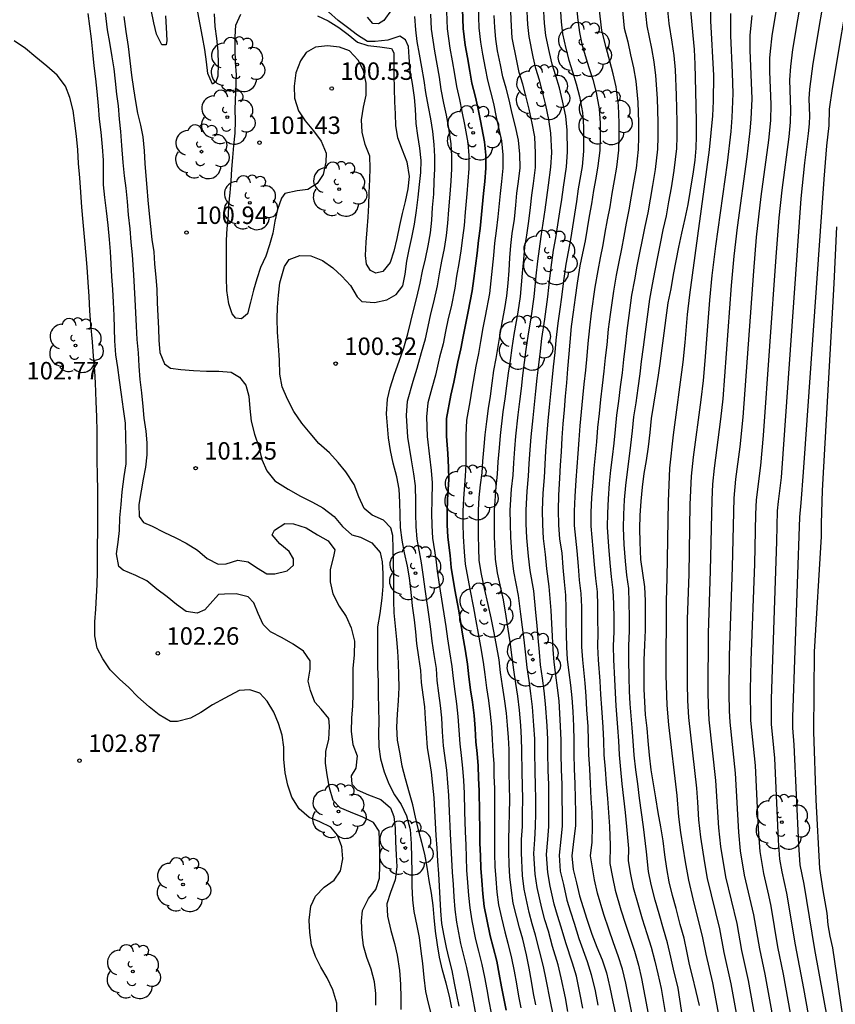
# Model space of a CAD drawing. Units: metres. Extents: x 581694 to 582044, y 4793539 to 4793790.
# Drawn here: x 581973 to 582008, y 4793596 to 4793638 of the extents above; entities that cross this region are included whole.
import ezdxf

# ---------------------------------------------------------------- set-up
doc = ezdxf.new("R2010")
doc.units = ezdxf.units.M
for name, color, linetype in [('020104', 34, 'Continuous'), ('020204', 9, 'Continuous'), ('020308', 9, 'Continuous'), ('100202', 3, 'Continuous')]:
    doc.layers.add(name, color=color, linetype=linetype)
doc.layers.add('020105', color=24, linetype='Continuous', lineweight=30)
doc.styles.add('ARIAL', font='ARIAL.TTF', dxfattribs={"height": 1})

# ---------------------------------------------------------------- blocks, each defined once
blk = doc.blocks.new('COTAPU')
blk.add_circle((0, 0), 0.075)
blk = doc.blocks.new('ARBOL')
blk.add_circle((0, 0), 0.0587)
for centre, radius, start, end in [((-0.564, 0.381), 0.532, 92.28, 254.58), ((-0.28, 0.855), 0.3, 359.2878, 173.6078), ((0.097, 0.97), 0.21, 23.1565, 160.4665), ((0.438, 0.881), 0.24, 301.578, 139.328), ((-0.091, 0.321), 0.12, 119.14, 310.56), ((0.656, 0.288), 0.443, 319.8556, 114.7656), ((0.819, -0.249), 0.383, 235.5275, 62.0275), ((-0.556, -0.339), 0.555, 142.64, 266.54), ((-0.039, -0.384), 0.21, 189.64, 323.88), ((0.299, -0.624), 0.532, 224.67, 0.24), ((-0.301, -0.676), 0.45, 213.78, 295.32)]:
    blk.add_arc(centre, radius, start, end)

msp = doc.modelspace()

# ---------------------------------------------------------------- linework, layer by layer
at = {"layer": '020104', "flags": 128}
for points, elevation in [([(582008.05, 4793591.74), (582007.135, 4793596.844), (582006.776, 4793598.713), (582006.401, 4793600.937), (582006.196, 4793601.845), (582006.108, 4793602.387), (582006.05, 4793603.187), (582005.882, 4793606.727), (582005.85, 4793607.174), (582005.745, 4793608.183), (582005.737, 4793609.264), (582005.974, 4793616.019), (582006.007, 4793617.331), (582006.042, 4793617.739), (582006.166, 4793618.762), (582006.249, 4793619.779), (582007.024, 4793630.73), (582007.169, 4793632.266), (582007.335, 4793633.518), (582007.376, 4793633.935), (582007.389, 4793634.279), (582007.364, 4793635.005), (582007.386, 4793635.426), (582007.537, 4793636.527), (582008.178, 4793640.365)], 89.5), ([(582009.169, 4793640.326), (582008.343, 4793635.451), (582008.216, 4793634.559), (582008.209, 4793633.867), (582008.102, 4793632.987), (582007.984, 4793631.556), (582007.109, 4793618.993), (582007.008, 4793617.68), (582006.939, 4793617.06), (582006.638, 4793608.489), (582006.643, 4793608.021), (582006.709, 4793607.292), (582006.907, 4793603.007), (582006.96, 4793602.144), (582007.125, 4793601.321), (582007.594, 4793598.515), (582008.89, 4793591.415)], 89), ([(582006.037, 4793594.392), (582005.474, 4793597.466), (582005.237, 4793598.553), (582004.987, 4793600.004), (582004.592, 4793601.702), (582004.415, 4793602.754), (582004.336, 4793603.548), (582004.201, 4793606.083), (582003.967, 4793608.266), (582003.938, 4793608.749), (582003.926, 4793609.485), (582003.939, 4793611.133), (582004.069, 4793614.913), (582004.141, 4793617.873), (582004.213, 4793618.688), (582004.398, 4793620.083), (582004.528, 4793621.352), (582004.981, 4793627.615), (582005.104, 4793629.079), (582005.302, 4793630.823), (582005.628, 4793633.237), (582005.711, 4793634.072), (582005.735, 4793634.759), (582005.679, 4793636.172), (582005.678, 4793636.75), (582005.694, 4793637.057), (582005.766, 4793637.713), (582006.109, 4793639.805)], 90.5), ([(582003.105, 4793639.306), (582003.132, 4793638.355), (582003.248, 4793636.006), (582003.245, 4793634.907), (582003.212, 4793634.276), (582003.068, 4793632.816), (582002.224, 4793626.603), (582002.126, 4793625.758), (582002.031, 4793624.559), (582001.946, 4793623.711), (582001.527, 4793620.59), (582001.374, 4793619.161), (582001.307, 4793617.737), (582001.252, 4793614.462), (582001.222, 4793613.463), (582001.216, 4793610.274), (582001.256, 4793608.992), (582001.324, 4793608.152), (582001.681, 4793605.118), (582001.752, 4793604.211), (582001.841, 4793603.542), (582002.041, 4793602.273), (582002.185, 4793601.487), (582002.366, 4793600.692), (582002.786, 4793599.012), (582002.929, 4793598.313), (582003.212, 4793597.091), (582003.66, 4793594.726)], 92), ([(581988.772, 4793596.13), (581988.772, 4793596.63), (581988.712, 4793597.13), (581988.562, 4793597.68), (581988.382, 4793598.18), (581988.242, 4793598.67), (581988.182, 4793599.17), (581988.152, 4793599.73), (581988.192, 4793600.19), (581988.452, 4793600.7), (581988.762, 4793601.09), (581988.922, 4793601.57), (581988.932, 4793602.13), (581988.932, 4793602.67), (581988.922, 4793603.19), (581988.902, 4793603.6), (581988.662, 4793603.96), (581988.202, 4793604.2), (581987.682, 4793604.41), (581987.232, 4793604.6), (581986.932, 4793604.91), (581986.772, 4793605.45), (581986.672, 4793606.01), (581986.602, 4793606.51), (581986.622, 4793607.03), (581986.742, 4793607.53), (581986.772, 4793608.09), (581986.742, 4793608.43), (581986.422, 4793608.82), (581986.142, 4793609.13), (581985.962, 4793609.62), (581985.862, 4793610.03), (581985.952, 4793610.54), (581985.942, 4793610.9), (581985.662, 4793611.32), (581985.222, 4793611.62), (581984.752, 4793611.88), (581984.252, 4793612.14), (581983.932, 4793612.46), (581983.722, 4793612.93), (581983.532, 4793613.39), (581983.282, 4793613.65), (581982.772, 4793613.77), (581982.272, 4793613.76), (581982.012, 4793613.74), (581981.662, 4793613.35), (581981.422, 4793613.08), (581981.102, 4793612.95), (581980.632, 4793613.02), (581980.212, 4793613.31), (581979.812, 4793613.64), (581979.372, 4793613.98), (581978.942, 4793614.33), (581978.462, 4793614.56), (581977.922, 4793614.79), (581977.732, 4793614.95), (581977.642, 4793615.49), (581977.702, 4793615.99), (581977.762, 4793616.49), (581977.782, 4793617.04), (581977.832, 4793617.61), (581977.882, 4793618.15), (581977.972, 4793618.8), (581978.052, 4793619.35), (581978.052, 4793619.92), (581978.043, 4793620.5), (581978.023, 4793621.09), (581977.943, 4793621.69), (581977.853, 4793622.32), (581977.763, 4793622.939), (581977.693, 4793623.479), (581977.613, 4793624.019), (581977.563, 4793624.629), (581977.553, 4793625.149), (581977.543, 4793625.709), (581977.513, 4793626.279), (581977.483, 4793626.829), (581977.443, 4793627.389), (581977.403, 4793627.929), (581977.373, 4793628.459), (581977.343, 4793628.969), (581977.283, 4793629.589), (581977.203, 4793630.199), (581977.133, 4793630.779), (581977.083, 4793631.319), (581977.073, 4793631.829), (581977.073, 4793632.369), (581977.043, 4793632.949), (581976.973, 4793633.569), (581976.903, 4793634.129), (581976.863, 4793634.709), (581976.803, 4793635.319), (581976.753, 4793635.859), (581976.683, 4793636.419), (581976.623, 4793637.009), (581976.563, 4793637.579), (581976.493, 4793638.129), (581976.423, 4793638.669)], 102), ([(581977.153, 4793638.689), (581977.243, 4793637.969), (581977.333, 4793637.429), (581977.443, 4793636.809), (581977.523, 4793636.299), (581977.583, 4793635.759), (581977.643, 4793635.209), (581977.703, 4793634.709), (581977.753, 4793634.139), (581977.803, 4793633.599), (581977.853, 4793633.009), (581977.913, 4793632.269), (581977.973, 4793631.709), (581978.033, 4793631.169), (581978.093, 4793630.609), (581978.143, 4793630.029), (581978.203, 4793629.429), (581978.253, 4793628.859), (581978.303, 4793628.319), (581978.373, 4793627.459), (581978.423, 4793626.399), (581978.453, 4793625.839), (581978.483, 4793625.259), (581978.513, 4793624.679), (581978.563, 4793624.109), (581978.593, 4793623.539), (581978.643, 4793622.969), (581978.703, 4793622.399), (581978.763, 4793621.81), (581978.813, 4793621.31), (581978.892, 4793620.75), (581978.932, 4793620.25), (581978.932, 4793619.74), (581978.882, 4793619.2), (581978.782, 4793618.69), (581978.692, 4793618.19), (581978.592, 4793617.61), (581978.612, 4793617.09), (581978.802, 4793616.84), (581979.172, 4793616.67), (581979.672, 4793616.42), (581980.182, 4793616.18), (581980.632, 4793615.94), (581981.112, 4793615.64), (581981.532, 4793615.29), (581982.002, 4793615.05), (581982.342, 4793615.06), (581982.842, 4793615.22), (581983.292, 4793615.15), (581983.642, 4793614.9), (581984.092, 4793614.63), (581984.432, 4793614.63), (581984.962, 4793614.76), (581985.232, 4793615.01), (581985.232, 4793615.28), (581985.052, 4793615.59), (581984.652, 4793615.92), (581984.322, 4793616.31), (581984.422, 4793616.5), (581984.862, 4793616.79), (581985.232, 4793616.78), (581985.772, 4793616.609), (581986.262, 4793616.299), (581986.722, 4793616.049), (581987.012, 4793615.659), (581986.952, 4793615.37), (581986.802, 4793614.82), (581986.812, 4793614.29), (581986.922, 4793613.77), (581987.192, 4793613.25), (581987.492, 4793612.8), (581987.712, 4793612.31), (581987.852, 4793611.74), (581987.832, 4793611.15), (581987.772, 4793610.57), (581987.772, 4793610.07), (581987.782, 4793609.48), (581987.762, 4793608.96), (581987.722, 4793608.45), (581987.702, 4793607.87), (581987.782, 4793607.31), (581987.962, 4793606.83), (581987.912, 4793606.3), (581987.712, 4793605.96), (581987.732, 4793605.61), (581987.962, 4793605.36), (581988.452, 4793605.15), (581988.982, 4793604.95), (581989.392, 4793604.59), (581989.532, 4793604.22), (581989.592, 4793603.72), (581989.612, 4793603.14), (581989.642, 4793602.58), (581989.662, 4793602.07), (581989.602, 4793601.5), (581989.402, 4793600.96), (581989.242, 4793600.47), (581989.272, 4793599.94), (581989.412, 4793599.33), (581989.562, 4793598.78), (581989.682, 4793598.27), (581989.782, 4793597.62), (581989.822, 4793597.03), (581989.832, 4793596.45), (581989.842, 4793595.95)], 101.5), ([(581979.743, 4793638.569), (581979.763, 4793638.059), (581979.803, 4793637.509), (581979.773, 4793637.329), (581979.583, 4793637.329), (581979.353, 4793637.779), (581979.243, 4793638.269), (581979.123, 4793638.819)], 100.5), ([(581981.823, 4793638.649), (581981.853, 4793638.109), (581981.923, 4793637.599), (581981.983, 4793637.049), (581982.003, 4793636.499), (581981.983, 4793635.979), (581981.903, 4793635.729), (581981.763, 4793635.639), (581981.553, 4793636.099), (581981.493, 4793636.599), (581981.423, 4793637.119), (581981.333, 4793637.669), (581981.233, 4793638.199), (581981.123, 4793638.719)], 100.5), ([(581992.032, 4793596.02), (581991.922, 4793596.51), (581991.782, 4793597.08), (581991.622, 4793597.63), (581991.502, 4793598.19), (581991.412, 4793598.72), (581991.332, 4793599.31), (581991.272, 4793599.89), (581991.222, 4793600.41), (581991.152, 4793600.93), (581991.052, 4793601.48), (581990.972, 4793602.05), (581990.872, 4793602.6), (581990.742, 4793603.1), (581990.612, 4793603.59), (581990.472, 4793604.19), (581990.352, 4793604.72), (581990.212, 4793605.23), (581990.042, 4793605.84), (581989.902, 4793606.38), (581989.812, 4793606.91), (581989.702, 4793607.5), (581989.672, 4793608.06), (581989.692, 4793608.61), (581989.732, 4793609.18), (581989.762, 4793609.75), (581989.752, 4793610.28), (581989.742, 4793610.8), (581989.712, 4793611.32), (581989.672, 4793611.82), (581989.612, 4793612.39), (581989.552, 4793612.96), (581989.542, 4793613.47), (581989.542, 4793613.989), (581989.532, 4793614.529), (581989.522, 4793615.099), (581989.512, 4793615.709), (581989.492, 4793616.269), (581989.412, 4793616.609), (581989.092, 4793616.939), (581988.612, 4793617.149), (581988.272, 4793617.439), (581988.032, 4793617.939), (581987.842, 4793618.459), (581987.482, 4793619.009), (581987.152, 4793619.409), (581986.772, 4793619.819), (581986.322, 4793620.219), (581985.952, 4793620.659), (581985.592, 4793621.099), (581985.242, 4793621.599), (581984.982, 4793622.129), (581984.752, 4793622.659), (581984.642, 4793623.199), (581984.632, 4793623.799), (581984.592, 4793624.419), (581984.552, 4793624.999), (581984.532, 4793625.569), (581984.552, 4793626.069), (581984.582, 4793626.589), (581984.652, 4793627.119), (581984.842, 4793627.809), (581985.042, 4793628.119), (581985.502, 4793628.289), (581985.982, 4793628.269), (581986.472, 4793628.069), (581986.922, 4793627.759), (581987.302, 4793627.399), (581987.672, 4793626.999), (581987.962, 4793626.519), (581988.162, 4793626.319), (581988.712, 4793626.269), (581989.242, 4793626.389), (581989.642, 4793626.619), (581989.922, 4793626.979), (581990.022, 4793627.479), (581990.102, 4793628.049), (581990.192, 4793628.549), (581990.312, 4793629.059), (581990.422, 4793629.629), (581990.512, 4793630.219), (581990.582, 4793630.789), (581990.642, 4793631.329), (581990.692, 4793631.839), (581990.712, 4793632.359), (581990.652, 4793632.889), (581990.572, 4793633.429), (581990.502, 4793633.949), (581990.462, 4793634.569), (581990.422, 4793635.069), (581990.332, 4793635.659), (581990.232, 4793636.219), (581990.193, 4793636.799), (581990.173, 4793637.249), (581990.033, 4793637.539), (581989.793, 4793637.689), (581989.283, 4793637.529), (581988.743, 4793637.459), (581988.413, 4793637.469), (581987.973, 4793637.739), (581987.553, 4793638.059), (581987.153, 4793638.369), (581986.733, 4793638.739)], 100.5), ([(581991.803, 4793638.749), (581991.832, 4793638.009), (581991.942, 4793637.179), (581992.042, 4793636.639), (581992.142, 4793636.059), (581992.232, 4793635.539), (581992.352, 4793634.979), (581992.462, 4793634.469), (581992.572, 4793633.909), (581992.712, 4793633.119), (581992.752, 4793632.569), (581992.762, 4793632.019), (581992.712, 4793631.469), (581992.672, 4793630.929), (581992.602, 4793630.149), (581992.552, 4793629.569), (581992.482, 4793629.039), (581992.412, 4793628.489), (581992.322, 4793627.939), (581992.232, 4793627.399), (581992.152, 4793626.879), (581991.992, 4793626.089), (581991.872, 4793625.589), (581991.762, 4793625.029), (581991.652, 4793624.499), (581991.502, 4793623.929), (581991.322, 4793623.149), (581991.172, 4793622.599), (581990.992, 4793621.959), (581990.942, 4793621.359), (581990.972, 4793620.519), (581991.072, 4793619.659), (581991.142, 4793619.059), (581991.182, 4793618.539), (581991.162, 4793617.779), (581991.152, 4793617.239), (581991.162, 4793616.699), (581991.202, 4793616.159), (581991.342, 4793615.259), (581991.402, 4793614.749), (581991.532, 4793613.899), (581991.682, 4793612.919), (581991.772, 4793612.379), (581991.842, 4793611.85), (581991.932, 4793611.29), (581992.032, 4793610.66), (581992.082, 4793610.14), (581992.152, 4793609.59), (581992.232, 4793609.06), (581992.282, 4793608.51), (581992.332, 4793607.93), (581992.372, 4793607.34), (581992.422, 4793606.84), (581992.482, 4793606.3), (581992.522, 4793605.77), (581992.552, 4793605.23), (581992.572, 4793604.43), (581992.602, 4793603.56), (581992.622, 4793603.01), (581992.642, 4793602.46), (581992.662, 4793601.92), (581992.702, 4793601.39), (581992.742, 4793600.84), (581992.792, 4793600.3), (581992.882, 4793599.75), (581993.042, 4793598.94), (581993.172, 4793598.45), (581993.312, 4793597.88), (581993.422, 4793597.33), (581993.522, 4793596.8), (581993.612, 4793596.3), (581993.712, 4793595.79)], 99), ([(581994.352, 4793595.91), (581994.252, 4793596.41), (581994.162, 4793596.92), (581994.062, 4793597.46), (581993.952, 4793598.01), (581993.802, 4793598.62), (581993.672, 4793599.11), (581993.522, 4793599.81), (581993.412, 4793600.36), (581993.352, 4793600.91), (581993.312, 4793601.47), (581993.272, 4793602), (581993.252, 4793602.54), (581993.232, 4793603.08), (581993.222, 4793603.63), (581993.212, 4793604.41), (581993.202, 4793605.33), (581993.172, 4793605.87), (581993.152, 4793606.39), (581993.112, 4793606.92), (581993.062, 4793607.43), (581993.022, 4793608), (581992.982, 4793608.56), (581992.912, 4793609.13), (581992.832, 4793609.66), (581992.762, 4793610.22), (581992.702, 4793610.76), (581992.602, 4793611.4), (581992.502, 4793611.959), (581992.412, 4793612.499), (581992.322, 4793613.049), (581992.162, 4793613.939), (581992.002, 4793614.899), (581991.952, 4793615.419), (581991.852, 4793616.199), (581991.832, 4793616.739), (581991.822, 4793617.279), (581991.842, 4793617.819), (581991.892, 4793618.679), (581991.882, 4793619.189), (581991.852, 4793619.799), (581991.802, 4793620.539), (581991.802, 4793621.289), (581991.982, 4793622.299), (581992.112, 4793622.849), (581992.282, 4793623.729), (581992.412, 4793624.289), (581992.512, 4793624.809), (581992.622, 4793625.389), (581992.722, 4793625.889), (581992.902, 4793626.769), (581992.972, 4793627.299), (581993.042, 4793627.839), (581993.112, 4793628.389), (581993.172, 4793628.929), (581993.242, 4793629.449), (581993.302, 4793630.049), (581993.392, 4793630.939), (581993.442, 4793631.459), (581993.492, 4793632.029), (581993.482, 4793632.589), (581993.432, 4793633.159), (581993.252, 4793634.059), (581993.142, 4793634.639), (581993.022, 4793635.139), (581992.892, 4793635.679), (581992.802, 4793636.189), (581992.692, 4793636.779), (581992.602, 4793637.309), (581992.512, 4793638.029), (581992.482, 4793638.859)], 98.5), ([(581992.482, 4793638.859), (581992.512, 4793638.029), (581992.602, 4793637.309), (581992.692, 4793636.779), (581992.802, 4793636.189), (581992.892, 4793635.679), (581993.022, 4793635.139), (581993.142, 4793634.639), (581993.252, 4793634.059), (581993.432, 4793633.159), (581993.482, 4793632.589), (581993.492, 4793632.029), (581993.442, 4793631.459), (581993.392, 4793630.939), (581993.302, 4793630.049), (581993.242, 4793629.449), (581993.172, 4793628.929), (581993.112, 4793628.389), (581993.042, 4793627.839), (581992.972, 4793627.299), (581992.902, 4793626.769), (581992.722, 4793625.889), (581992.622, 4793625.389), (581992.512, 4793624.809), (581992.412, 4793624.289), (581992.282, 4793623.729), (581992.112, 4793622.849), (581991.982, 4793622.299), (581991.802, 4793621.289), (581991.802, 4793620.539), (581991.852, 4793619.799), (581991.882, 4793619.189), (581991.892, 4793618.679), (581991.842, 4793617.819), (581991.822, 4793617.279), (581991.832, 4793616.739), (581991.852, 4793616.199), (581991.952, 4793615.419), (581992.002, 4793614.899), (581992.162, 4793613.939), (581992.322, 4793613.049), (581992.412, 4793612.499), (581992.502, 4793611.959), (581992.602, 4793611.4), (581992.702, 4793610.76), (581992.762, 4793610.22), (581992.832, 4793609.66), (581992.912, 4793609.13), (581992.982, 4793608.56), (581993.022, 4793608), (581993.062, 4793607.43), (581993.112, 4793606.92), (581993.152, 4793606.39), (581993.172, 4793605.87), (581993.202, 4793605.33), (581993.212, 4793604.41), (581993.222, 4793603.63), (581993.232, 4793603.08), (581993.252, 4793602.54), (581993.272, 4793602), (581993.312, 4793601.47), (581993.352, 4793600.91), (581993.412, 4793600.36), (581993.522, 4793599.81), (581993.672, 4793599.11), (581993.802, 4793598.62), (581993.952, 4793598.01), (581994.062, 4793597.46), (581994.162, 4793596.92), (581994.252, 4793596.41), (581994.352, 4793595.91)], 98.5), ([(581993.162, 4793638.969), (581993.192, 4793638.049), (581993.252, 4793637.439), (581993.342, 4793636.919), (581993.452, 4793636.319), (581993.552, 4793635.809), (581993.692, 4793635.299), (581993.812, 4793634.799), (581993.932, 4793634.219), (581994.152, 4793633.199), (581994.212, 4793632.609), (581994.222, 4793632.039), (581994.162, 4793631.459), (581994.102, 4793630.949), (581994.002, 4793629.949), (581993.932, 4793629.339), (581993.862, 4793628.819), (581993.812, 4793628.289), (581993.762, 4793627.739), (581993.702, 4793627.199), (581993.642, 4793626.659), (581993.462, 4793625.689), (581993.362, 4793625.189), (581993.262, 4793624.599), (581993.172, 4793624.079), (581993.052, 4793623.539), (581992.892, 4793622.549), (581992.792, 4793622.009), (581992.662, 4793621.219), (581992.632, 4793620.569), (581992.632, 4793619.939), (581992.622, 4793619.329), (581992.602, 4793618.819), (581992.522, 4793617.859), (581992.492, 4793617.319), (581992.502, 4793616.779), (581992.512, 4793616.239), (581992.562, 4793615.569), (581992.602, 4793615.049), (581992.792, 4793613.969), (581992.952, 4793613.179), (581993.062, 4793612.619), (581993.162, 4793612.069), (581993.262, 4793611.519), (581993.372, 4793610.849), (581993.442, 4793610.31), (581993.512, 4793609.74), (581993.602, 4793609.2), (581993.672, 4793608.61), (581993.722, 4793608.07), (581993.762, 4793607.52), (581993.792, 4793607.01), (581993.822, 4793606.48), (581993.832, 4793605.97), (581993.852, 4793605.43), (581993.852, 4793604.39), (581993.852, 4793603.71), (581993.852, 4793603.15), (581993.862, 4793602.62), (581993.872, 4793602.08), (581993.912, 4793601.55), (581993.962, 4793600.98), (581994.032, 4793600.43), (581994.162, 4793599.87), (581994.302, 4793599.28), (581994.432, 4793598.79), (581994.592, 4793598.15), (581994.702, 4793597.59), (581994.802, 4793597.04), (581994.892, 4793596.52), (581994.991, 4793596.02)], 98), ([(581996.371, 4793595.73), (581996.261, 4793596.29), (581996.081, 4793597.23), (581995.962, 4793597.79), (581995.792, 4793598.46), (581995.622, 4793599.13), (581995.472, 4793599.62), (581995.342, 4793600.11), (581995.132, 4793601.11), (581995.062, 4793601.69), (581995.012, 4793602.66), (581995.022, 4793603.23), (581995.052, 4793603.79), (581995.062, 4793604.37), (581995.072, 4793604.96), (581995.062, 4793605.55), (581995.042, 4793606.11), (581995.032, 4793607.05), (581995.022, 4793607.58), (581994.982, 4793608.13), (581994.932, 4793608.79), (581994.852, 4793609.38), (581994.772, 4793609.929), (581994.692, 4793610.509), (581994.622, 4793611.049), (581994.532, 4793611.719), (581994.442, 4793612.259), (581994.352, 4793612.819), (581994.242, 4793613.509), (581993.992, 4793614.669), (581993.902, 4793615.259), (581993.862, 4793616.239), (581993.852, 4793616.799), (581993.852, 4793617.359), (581993.922, 4793618.359), (581993.982, 4793618.909), (581994.022, 4793619.429), (581994.072, 4793620.039), (581994.112, 4793620.569), (581994.232, 4793621.579), (581994.312, 4793622.139), (581994.382, 4793622.689), (581994.452, 4793623.239), (581994.542, 4793623.779), (581994.612, 4793624.319), (581994.702, 4793624.899), (581994.872, 4793625.859), (581994.972, 4793626.529), (581995.062, 4793627.529), (581995.112, 4793628.119), (581995.162, 4793628.639), (581995.242, 4793629.159), (581995.332, 4793629.759), (581995.402, 4793630.349), (581995.462, 4793630.869), (581995.532, 4793631.379), (581995.612, 4793632.059), (581995.622, 4793632.669), (581995.582, 4793633.379), (581995.472, 4793633.969), (581995.342, 4793634.559), (581995.202, 4793635.139), (581995.072, 4793635.629), (581994.922, 4793636.129), (581994.812, 4793636.629), (581994.622, 4793637.619), (581994.582, 4793638.129), (581994.542, 4793639.049)], 97), ([(581997.011, 4793595.86), (581996.901, 4793596.44), (581996.721, 4793597.3), (581996.591, 4793597.86), (581996.352, 4793598.64), (581996.172, 4793599.3), (581996.022, 4793599.79), (581995.882, 4793600.29), (581995.692, 4793601.18), (581995.602, 4793601.75), (581995.552, 4793602.63), (581995.582, 4793603.24), (581995.622, 4793603.8), (581995.632, 4793604.37), (581995.632, 4793604.97), (581995.622, 4793605.57), (581995.602, 4793606.15), (581995.592, 4793607.01), (581995.582, 4793607.55), (581995.542, 4793608.12), (581995.492, 4793608.92), (581995.412, 4793609.499), (581995.342, 4793610.049), (581995.262, 4793610.619), (581995.202, 4793611.159), (581995.132, 4793611.799), (581995.062, 4793612.339), (581994.992, 4793612.899), (581994.892, 4793613.699), (581994.692, 4793614.729), (581994.612, 4793615.329), (581994.562, 4793616.209), (581994.542, 4793616.779), (581994.532, 4793617.359), (581994.592, 4793618.269), (581994.652, 4793618.859), (581994.682, 4793619.389), (581994.732, 4793619.999), (581994.772, 4793620.539), (581994.872, 4793621.449), (581994.942, 4793622.019), (581995.012, 4793622.579), (581995.072, 4793623.139), (581995.152, 4793623.689), (581995.222, 4793624.259), (581995.302, 4793624.819), (581995.442, 4793625.699), (581995.562, 4793626.519), (581995.642, 4793627.419), (581995.712, 4793628.049), (581995.782, 4793628.569), (581995.862, 4793629.099), (581995.952, 4793629.679), (581996.032, 4793630.249), (581996.102, 4793630.779), (581996.172, 4793631.299), (581996.282, 4793632.079), (581996.312, 4793632.699), (581996.282, 4793633.529), (581996.192, 4793634.119), (581996.062, 4793634.739), (581995.922, 4793635.309), (581995.782, 4793635.809), (581995.632, 4793636.309), (581995.512, 4793636.809), (581995.342, 4793637.679), (581995.292, 4793638.189), (581995.252, 4793639.019)], 96.5), ([(581997.651, 4793596), (581997.531, 4793596.59), (581997.371, 4793597.37), (581997.211, 4793597.93), (581996.912, 4793598.81), (581996.722, 4793599.47), (581996.562, 4793599.97), (581996.422, 4793600.46), (581996.252, 4793601.24), (581996.142, 4793601.82), (581996.092, 4793602.59), (581996.142, 4793603.24), (581996.192, 4793603.8), (581996.192, 4793604.38), (581996.192, 4793604.98), (581996.182, 4793605.59), (581996.162, 4793606.19), (581996.142, 4793606.97), (581996.142, 4793607.53), (581996.112, 4793608.11), (581996.052, 4793609.049), (581995.982, 4793609.619), (581995.912, 4793610.159), (581995.832, 4793610.729), (581995.782, 4793611.269), (581995.732, 4793611.879), (581995.682, 4793612.419), (581995.632, 4793612.979), (581995.542, 4793613.899), (581995.392, 4793614.779), (581995.322, 4793615.389), (581995.252, 4793616.179), (581995.222, 4793616.769), (581995.222, 4793617.359), (581995.262, 4793618.179), (581995.312, 4793618.819), (581995.352, 4793619.359), (581995.392, 4793619.949), (581995.432, 4793620.509), (581995.512, 4793621.319), (581995.572, 4793621.899), (581995.632, 4793622.469), (581995.692, 4793623.029), (581995.762, 4793623.599), (581995.832, 4793624.189), (581995.892, 4793624.729), (581996.012, 4793625.549), (581996.142, 4793626.509), (581996.232, 4793627.309), (581996.312, 4793627.979), (581996.392, 4793628.509), (581996.492, 4793629.039), (581996.582, 4793629.599), (581996.662, 4793630.159), (581996.742, 4793630.689), (581996.812, 4793631.219), (581996.952, 4793632.089), (581996.992, 4793632.729), (581996.982, 4793633.669), (581996.912, 4793634.269), (581996.782, 4793634.919), (581996.642, 4793635.479), (581996.492, 4793635.989), (581996.332, 4793636.489), (581996.212, 4793636.989), (581996.062, 4793637.729), (581996.002, 4793638.249), (581995.962, 4793638.989)], 96), ([(581996.672, 4793638.959), (581996.712, 4793638.309), (581996.782, 4793637.789), (581996.912, 4793637.169), (581997.042, 4793636.669), (581997.202, 4793636.169), (581997.362, 4793635.649), (581997.502, 4793635.099), (581997.632, 4793634.419), (581997.682, 4793633.819), (581997.682, 4793632.759), (581997.622, 4793632.109), (581997.452, 4793631.139), (581997.382, 4793630.599), (581997.292, 4793630.059), (581997.202, 4793629.519), (581997.112, 4793628.979), (581997.012, 4793628.439), (581996.912, 4793627.909), (581996.812, 4793627.199), (581996.732, 4793626.499), (581996.662, 4793625.989), (581996.582, 4793625.389), (581996.492, 4793624.649), (581996.442, 4793624.129), (581996.372, 4793623.509), (581996.312, 4793622.929), (581996.262, 4793622.359), (581996.202, 4793621.779), (581996.152, 4793621.189), (581996.092, 4793620.479), (581996.052, 4793619.909), (581996.012, 4793619.319), (581995.982, 4793618.769), (581995.932, 4793618.089), (581995.902, 4793617.359), (581995.912, 4793616.749), (581995.952, 4793616.149), (581996.032, 4793615.459), (581996.092, 4793614.839), (581996.192, 4793614.089), (581996.272, 4793613.059), (581996.302, 4793612.499), (581996.332, 4793611.959), (581996.362, 4793611.379), (581996.402, 4793610.839), (581996.482, 4793610.279), (581996.542, 4793609.739), (581996.612, 4793609.179), (581996.672, 4793608.1), (581996.702, 4793607.5), (581996.702, 4793606.93), (581996.722, 4793606.23), (581996.742, 4793605.61), (581996.752, 4793604.99), (581996.762, 4793604.38), (581996.762, 4793603.81), (581996.702, 4793603.25), (581996.632, 4793602.56), (581996.682, 4793601.88), (581996.812, 4793601.31), (581996.962, 4793600.64), (581997.112, 4793600.14), (581997.272, 4793599.64), (581997.471, 4793598.99), (581997.841, 4793598), (581998.011, 4793597.44), (581998.171, 4793596.74), (581998.291, 4793596.13)], 95.5), ([(582000.521, 4793591.98), (581999.491, 4793597.08), (581999.351, 4793597.68), (581999.171, 4793598.25), (581998.961, 4793598.81), (581998.761, 4793599.39), (581998.551, 4793600.02), (581998.272, 4793600.94), (581998.142, 4793601.5), (581997.972, 4793602.54), (581998.042, 4793603.12), (581998.062, 4793603.81), (581998.042, 4793604.39), (581998.012, 4793605), (581997.972, 4793605.63), (581997.942, 4793606.26), (581997.902, 4793606.88), (581997.892, 4793607.469), (581997.872, 4793608.079), (581997.822, 4793608.799), (581997.792, 4793609.379), (581997.742, 4793609.939), (581997.642, 4793610.949), (581997.612, 4793611.499), (581997.612, 4793612.069), (581997.602, 4793612.629), (581997.602, 4793613.209), (581997.582, 4793613.789), (581997.512, 4793614.359), (581997.462, 4793614.959), (581997.412, 4793615.619), (581997.292, 4793616.699), (581997.292, 4793617.319), (581997.312, 4793617.949), (581997.362, 4793618.649), (581997.402, 4793619.219), (581997.442, 4793619.789), (581997.492, 4793620.379), (581997.532, 4793620.979), (581997.592, 4793621.579), (581997.652, 4793622.179), (581997.712, 4793622.769), (581997.772, 4793623.369), (581997.832, 4793623.979), (581997.882, 4793624.509), (581997.942, 4793625.179), (581998.022, 4793625.809), (581998.182, 4793626.929), (581998.302, 4793627.639), (581998.412, 4793628.189), (581998.522, 4793628.739), (581998.612, 4793629.279), (581998.712, 4793629.819), (581998.822, 4793630.379), (581998.912, 4793630.949), (581999.012, 4793631.499), (581999.112, 4793632.079), (581999.192, 4793632.809), (581999.212, 4793633.359), (581999.212, 4793633.979), (581999.172, 4793634.719), (581999.072, 4793635.519), (581998.952, 4793636.079), (581998.802, 4793636.619), (581998.662, 4793637.149), (581998.462, 4793637.939), (581998.352, 4793638.929)], 94.5), ([(581999.332, 4793638.939), (581999.422, 4793638.039), (581999.572, 4793637.449), (581999.692, 4793636.889), (581999.822, 4793636.339), (581999.922, 4793635.759), (582000.002, 4793634.869), (582000.042, 4793633.989), (582000.042, 4793633.369), (582000.022, 4793632.829), (581999.932, 4793632.029), (581999.822, 4793631.399), (581999.722, 4793630.829), (581999.622, 4793630.249), (581999.512, 4793629.679), (581999.402, 4793629.119), (581999.302, 4793628.569), (581999.192, 4793628.009), (581999.082, 4793627.439), (581998.962, 4793626.759), (581998.822, 4793625.759), (581998.742, 4793625.119), (581998.672, 4793624.459), (581998.612, 4793623.899), (581998.552, 4793623.319), (581998.482, 4793622.709), (581998.412, 4793622.109), (581998.342, 4793621.509), (581998.282, 4793620.909), (581998.232, 4793620.299), (581998.172, 4793619.719), (581998.122, 4793619.149), (581998.072, 4793618.569), (581998.022, 4793617.899), (581997.992, 4793617.269), (581997.992, 4793616.669), (581998.082, 4793615.709), (581998.132, 4793615.029), (581998.192, 4793614.429), (581998.262, 4793613.859), (581998.282, 4793613.269), (581998.282, 4793612.679), (581998.292, 4793612.099), (581998.282, 4793611.519), (581998.302, 4793610.939), (581998.372, 4793610.029), (581998.412, 4793609.449), (581998.442, 4793608.879), (581998.502, 4793608.059), (581998.532, 4793607.469), (581998.552, 4793606.87), (581998.602, 4793606.25), (581998.652, 4793605.63), (581998.702, 4793605), (581998.752, 4793604.39), (581998.792, 4793603.8), (581998.822, 4793602.98), (581998.802, 4793602.2), (581998.922, 4793601.62), (581999.041, 4793601.06), (581999.281, 4793600.22), (581999.481, 4793599.61), (581999.681, 4793599), (581999.871, 4793598.44), (582000.041, 4793597.85), (582000.171, 4793597.28), (582001.171, 4793591.97)], 94), ([(582000.302, 4793638.939), (582000.392, 4793638.139), (582000.592, 4793637.169), (582000.692, 4793636.599), (582000.772, 4793636.009), (582000.832, 4793635.019), (582000.862, 4793634.009), (582000.872, 4793633.379), (582000.852, 4793632.849), (582000.752, 4793631.979), (582000.642, 4793631.289), (582000.532, 4793630.709), (582000.432, 4793630.119), (582000.302, 4793629.529), (582000.192, 4793628.959), (582000.082, 4793628.399), (581999.972, 4793627.829), (581999.862, 4793627.239), (581999.742, 4793626.589), (581999.622, 4793625.709), (581999.542, 4793625.069), (581999.462, 4793624.409), (581999.392, 4793623.819), (581999.332, 4793623.259), (581999.252, 4793622.649), (581999.172, 4793622.039), (581999.092, 4793621.439), (581999.032, 4793620.829), (581998.972, 4793620.229), (581998.912, 4793619.639), (581998.842, 4793619.079), (581998.782, 4793618.499), (581998.732, 4793617.849), (581998.702, 4793617.229), (581998.692, 4793616.639), (581998.752, 4793615.799), (581998.802, 4793615.099), (581998.862, 4793614.509), (581998.942, 4793613.929), (581998.962, 4793613.339), (581998.972, 4793612.729), (581998.972, 4793612.139), (581998.952, 4793611.539), (581998.962, 4793610.939), (581999.012, 4793610.109), (581999.032, 4793609.529), (581999.062, 4793608.969), (581999.132, 4793608.039), (581999.172, 4793607.469), (581999.202, 4793606.869), (581999.262, 4793606.24), (581999.322, 4793605.63), (581999.392, 4793605.01), (581999.462, 4793604.39), (581999.522, 4793603.79), (581999.602, 4793602.85), (581999.592, 4793602.32), (581999.691, 4793601.74), (581999.811, 4793601.18), (582000.021, 4793600.43), (582000.201, 4793599.83), (582000.391, 4793599.2), (582000.581, 4793598.62), (582000.731, 4793598.02), (582000.861, 4793597.48), (582001.011, 4793596.85), (582001.831, 4793591.96)], 93.5), ([(582002.481, 4793591.95), (582001.741, 4793596.86), (582001.541, 4793597.68), (582001.421, 4793598.19), (582001.281, 4793598.81), (582001.111, 4793599.39), (582000.921, 4793600.05), (582000.751, 4793600.63), (582000.581, 4793601.3), (582000.471, 4793601.86), (582000.381, 4793602.71), (582000.252, 4793603.78), (582000.172, 4793604.39), (582000.082, 4793605.01), (582000.002, 4793605.63), (581999.922, 4793606.229), (581999.852, 4793606.859), (581999.812, 4793607.469), (581999.762, 4793608.019), (581999.682, 4793609.049), (581999.652, 4793609.599), (581999.642, 4793610.199), (581999.622, 4793610.929), (581999.622, 4793611.559), (581999.652, 4793612.169), (581999.652, 4793612.779), (581999.642, 4793613.399), (581999.622, 4793613.999), (581999.542, 4793614.579), (581999.472, 4793615.169), (581999.422, 4793615.889), (581999.392, 4793616.609), (581999.402, 4793617.179), (581999.442, 4793617.799), (581999.492, 4793618.419), (581999.562, 4793619.009), (581999.642, 4793619.569), (581999.712, 4793620.149), (581999.782, 4793620.759), (581999.842, 4793621.369), (581999.932, 4793621.969), (582000.022, 4793622.589), (582000.112, 4793623.209), (582000.172, 4793623.739), (582000.252, 4793624.359), (582000.342, 4793625.009), (582000.422, 4793625.659), (582000.522, 4793626.419), (582000.642, 4793627.039), (582000.752, 4793627.649), (582000.862, 4793628.229), (582000.982, 4793628.799), (582001.102, 4793629.389), (582001.232, 4793629.989), (582001.342, 4793630.589), (582001.452, 4793631.189), (582001.572, 4793631.929), (582001.682, 4793632.869), (582001.702, 4793633.389), (582001.692, 4793634.019), (582001.662, 4793635.169), (582001.622, 4793636.249), (582001.562, 4793636.859), (582001.482, 4793637.439), (582001.352, 4793638.239), (582001.282, 4793638.949)], 93), ([(582003.978, 4793638.663), (582003.979, 4793637.722), (582004.059, 4793636.117), (582004.082, 4793635.239), (582004.045, 4793634.208), (582003.993, 4793633.608), (582003.835, 4793632.267), (582003.341, 4793628.69), (582003.184, 4793627.428), (582003.077, 4793626.377), (582002.883, 4793623.767), (582002.807, 4793622.925), (582002.711, 4793622.095), (582002.383, 4793619.638), (582002.303, 4793618.822), (582002.245, 4793617.601), (582002.191, 4793614.612), (582002.129, 4793612.681), (582002.12, 4793609.929), (582002.136, 4793609.195), (582002.179, 4793608.469), (582002.52, 4793605.44), (582002.569, 4793604.836), (582002.608, 4793604.075), (582002.692, 4793603.335), (582002.864, 4793602.232), (582002.987, 4793601.559), (582003.509, 4793599.397), (582003.698, 4793598.393), (582004.003, 4793597.041), (582004.548, 4793594.06)], 91.5), ([(581977.953, 4793638.539), (581978.043, 4793637.899), (581978.133, 4793637.249), (581978.213, 4793636.629), (581978.283, 4793636.019), (581978.373, 4793635.429), (581978.453, 4793634.889), (581978.543, 4793634.389), (581978.663, 4793633.879), (581978.763, 4793633.379), (581978.823, 4793632.779), (581978.853, 4793632.229), (581978.893, 4793631.709), (581978.933, 4793631.209), (581978.983, 4793630.659), (581979.043, 4793630.079), (581979.093, 4793629.529), (581979.153, 4793628.979), (581979.233, 4793628.439), (581979.273, 4793627.929), (581979.323, 4793627.349), (581979.363, 4793626.839), (581979.383, 4793626.249), (581979.413, 4793625.699), (581979.433, 4793625.159), (581979.453, 4793624.649), (581979.503, 4793624.129), (581979.703, 4793623.639), (581979.953, 4793623.459), (581980.392, 4793623.389), (581980.942, 4793623.349), (581981.502, 4793623.319), (581982.022, 4793623.319), (581982.562, 4793623.279), (581982.922, 4793623.069), (581983.182, 4793622.729), (581983.312, 4793622.259), (581983.352, 4793621.719), (581983.422, 4793621.179), (581983.562, 4793620.629), (581983.742, 4793620.079), (581983.872, 4793619.539), (581984.082, 4793619.049), (581984.432, 4793618.619), (581985.002, 4793618.269), (581985.532, 4793617.969), (581986.042, 4793617.699), (581986.492, 4793617.459), (581986.972, 4793617.089), (581987.342, 4793616.659), (581987.732, 4793616.309), (581988.102, 4793616.199), (581988.592, 4793615.959), (581988.952, 4793615.549), (581989.042, 4793615.139), (581989.062, 4793614.639), (581989.062, 4793614.109), (581989.022, 4793613.59), (581988.932, 4793612.93), (581988.842, 4793612.36), (581988.832, 4793611.82), (581988.832, 4793611.23), (581988.842, 4793610.63), (581988.862, 4793610.02), (581988.872, 4793609.47), (581988.882, 4793608.87), (581988.892, 4793608.3), (581988.882, 4793607.79), (581988.892, 4793607.21), (581988.962, 4793606.7), (581989.122, 4793606.14), (581989.322, 4793605.62), (581989.562, 4793605.15), (581989.852, 4793604.73), (581990.082, 4793604.25), (581990.242, 4793603.67), (581990.282, 4793603.06), (581990.302, 4793602.45), (581990.312, 4793601.84), (581990.312, 4793601.23), (581990.332, 4793600.65), (581990.402, 4793600.15), (581990.532, 4793599.53), (581990.632, 4793599.03), (581990.702, 4793598.44), (581990.762, 4793597.91), (581990.822, 4793597.31), (581990.902, 4793596.71), (581991.012, 4793596.21), (581991.142, 4793595.71)], 101), ([(581986.263, 4793638.559), (581986.723, 4793638.349), (581987.173, 4793638.069), (581987.573, 4793637.769), (581987.973, 4793637.439), (581988.423, 4793637.289), (581988.943, 4793637.239), (581989.443, 4793637.159), (581989.533, 4793636.979), (581989.533, 4793636.589), (581989.543, 4793636.019), (581989.552, 4793635.449), (581989.562, 4793634.879), (581989.602, 4793634.369), (581989.612, 4793633.849), (581989.702, 4793633.349), (581989.892, 4793632.819), (581990.102, 4793632.299), (581990.202, 4793631.679), (581990.132, 4793631.149), (581990.022, 4793630.609), (581989.902, 4793630.089), (581989.782, 4793629.579), (581989.662, 4793629.019), (581989.542, 4793628.469), (581989.382, 4793627.979), (581989.072, 4793627.599), (581988.772, 4793627.529), (581988.542, 4793627.649), (581988.362, 4793627.919), (581988.322, 4793628.279), (581988.352, 4793628.859), (581988.392, 4793629.389), (581988.442, 4793629.929), (581988.472, 4793630.449), (581988.482, 4793630.979), (581988.512, 4793631.539), (581988.522, 4793632.039), (581988.502, 4793632.549), (581988.312, 4793633.049), (581988.172, 4793633.579), (581988.153, 4793634.099), (581988.233, 4793634.649), (581988.353, 4793635.159), (581988.353, 4793635.679), (581988.243, 4793636.219), (581988.003, 4793636.659), (581987.633, 4793637.059), (581987.213, 4793637.229), (581986.693, 4793637.279), (581986.173, 4793637.219), (581985.783, 4793636.989), (581985.533, 4793636.639), (581985.333, 4793636.119), (581985.263, 4793635.549), (581985.273, 4793635.029), (581985.443, 4793634.489), (581985.733, 4793634.059), (581986.093, 4793633.639), (581986.423, 4793633.189), (581986.633, 4793632.679), (581986.613, 4793632.289), (581986.503, 4793631.759), (581986.253, 4793631.379), (581985.853, 4793631.119), (581985.383, 4793631.059), (581984.863, 4793630.949), (581984.713, 4793630.739), (581984.553, 4793630.259), (581984.433, 4793629.759), (581984.343, 4793629.249), (581984.203, 4793628.749), (581984.043, 4793628.259), (581983.822, 4793627.769), (581983.662, 4793627.289), (581983.522, 4793626.799), (581983.392, 4793626.279), (581983.252, 4793625.779), (581983.002, 4793625.569), (581982.762, 4793625.599), (581982.602, 4793625.789), (581982.453, 4793626.219), (581982.373, 4793626.789), (581982.363, 4793627.329), (581982.363, 4793627.889), (581982.353, 4793628.439), (581982.363, 4793628.949), (581982.393, 4793629.449), (581982.443, 4793629.999), (581982.463, 4793630.449), (581982.513, 4793630.969), (581982.553, 4793631.489), (581982.583, 4793631.989), (581982.623, 4793632.489), (581982.673, 4793633.009), (581982.733, 4793633.529), (581982.743, 4793634.059), (581982.733, 4793634.559), (581982.783, 4793636.039), (581982.743, 4793636.579), (581982.733, 4793637.139), (581982.723, 4793637.659), (581982.763, 4793638.159), (581982.973, 4793638.639)], 101), ([(581993.072, 4793595.68), (581992.882, 4793596.68), (581992.782, 4793597.2), (581992.672, 4793597.74), (581992.412, 4793598.77), (581992.242, 4793599.69), (581992.172, 4793600.23), (581992.132, 4793600.77), (581992.102, 4793601.31), (581992.062, 4793601.84), (581992.032, 4793602.38), (581992.002, 4793602.94), (581991.972, 4793603.48), (581991.932, 4793604.45), (581991.902, 4793605.13), (581991.862, 4793605.67), (581991.812, 4793606.21), (581991.672, 4793607.25), (581991.632, 4793607.86), (581991.592, 4793608.46), (581991.542, 4793608.99), (581991.472, 4793609.51), (581991.402, 4793610.05), (581991.362, 4793610.57), (581991.272, 4793611.17), (581991.182, 4793611.74), (581991.122, 4793612.26), (581991.052, 4793612.789), (581990.902, 4793613.869), (581990.802, 4793614.599), (581990.732, 4793615.109), (581990.542, 4793616.119), (581990.492, 4793616.659), (581990.482, 4793617.199), (581990.482, 4793617.739), (581990.472, 4793618.399), (581990.402, 4793618.919), (581990.292, 4793619.519), (581990.142, 4793620.489), (581990.082, 4793621.429), (581990.122, 4793622.039), (581990.362, 4793622.889), (581990.542, 4793623.449), (581990.732, 4793624.119), (581990.892, 4793624.709), (581991.012, 4793625.239), (581991.132, 4793625.789), (581991.252, 4793626.289), (581991.412, 4793626.989), (581991.502, 4793627.499), (581991.602, 4793628.039), (581991.712, 4793628.589), (581991.792, 4793629.149), (581991.862, 4793629.679), (581991.902, 4793630.249), (581991.962, 4793630.919), (581991.992, 4793631.469), (581992.032, 4793632.009), (581992.022, 4793632.549), (581991.992, 4793633.079), (581991.892, 4793633.749), (581991.792, 4793634.309), (581991.682, 4793634.819), (581991.572, 4793635.409), (581991.492, 4793635.929), (581991.392, 4793636.499), (581991.292, 4793637.049), (581991.153, 4793637.989), (581991.123, 4793638.639)], 99.5), ([(582005.192, 4793594.793), (582004.752, 4793597.185), (582004.468, 4793598.473), (582004.264, 4793599.629), (582003.789, 4793601.63), (582003.569, 4793602.938), (582003.479, 4793603.729), (582003.361, 4793605.762), (582003.073, 4793608.368), (582003.037, 4793608.972), (582003.023, 4793609.584), (582003.039, 4793612.09), (582003.13, 4793614.763), (582003.193, 4793617.805), (582003.231, 4793618.483), (582003.298, 4793619.163), (582003.574, 4793621.262), (582003.667, 4793622.139), (582004.029, 4793626.996), (582004.144, 4793628.254), (582004.288, 4793629.49), (582004.703, 4793632.522), (582004.835, 4793633.64), (582004.878, 4793634.14), (582004.909, 4793634.999), (582004.827, 4793637.089), (582004.831, 4793637.724), (582004.851, 4793638.021), (582004.918, 4793638.581)], 91), ([(582008.532, 4793629.509), (582008.422, 4793627.089), (582007.922, 4793618.199), (582007.872, 4793616.789), (582007.872, 4793616.229), (582007.581, 4793611.289), (582007.541, 4793607.859), (582007.641, 4793604.939), (582007.801, 4793601.989), (582007.941, 4793601.049), (582008.121, 4793600.069), (582008.161, 4793599.58), (582008.251, 4793599.09), (582008.361, 4793598.59), (582009.151, 4793593.21)], 88.5)]:
    msp.add_lwpolyline(points, dxfattribs=dict(at, elevation=elevation))
at = {"layer": '020105', "flags": 128}
for points, elevation in [([(582007.081, 4793639.687), (582006.652, 4793637.12), (582006.556, 4793636.389), (582006.522, 4793635.824), (582006.562, 4793634.519), (582006.544, 4793634.003), (582006.482, 4793633.378), (582006.181, 4793631.091), (582006.064, 4793629.905), (582005.932, 4793628.234), (582005.388, 4793620.566), (582005.268, 4793619.282), (582005.087, 4793617.805), (582005.058, 4793617.195), (582005.008, 4793615.064), (582004.859, 4793610.907), (582004.831, 4793609.654), (582004.847, 4793608.345), (582005.041, 4793606.405), (582005.176, 4793603.672), (582005.244, 4793602.715), (582005.394, 4793601.773), (582005.617, 4793600.845), (582005.711, 4793600.379), (582006.006, 4793598.633), (582006.249, 4793597.464), (582007.178, 4793592.286)], 90), ([(581989.443, 4793638.829), (581989.103, 4793638.369), (581988.883, 4793638.219), (581988.643, 4793638.239), (581988.403, 4793638.509)], 100), ([(581997.382, 4793638.929), (581997.432, 4793638.379), (581997.502, 4793637.849), (581997.612, 4793637.349), (581997.752, 4793636.859), (581997.912, 4793636.349), (581998.082, 4793635.829), (581998.222, 4793635.279), (581998.352, 4793634.579), (581998.392, 4793633.969), (581998.392, 4793633.349), (581998.372, 4793632.789), (581998.292, 4793632.129), (581998.202, 4793631.609), (581998.102, 4793631.069), (581998.022, 4793630.509), (581997.922, 4793629.969), (581997.832, 4793629.439), (581997.742, 4793628.919), (581997.632, 4793628.379), (581997.522, 4793627.839), (581997.402, 4793627.099), (581997.322, 4793626.489), (581997.232, 4793625.859), (581997.152, 4793625.239), (581997.092, 4793624.569), (581997.052, 4793624.069), (581996.992, 4793623.429), (581996.942, 4793622.829), (581996.892, 4793622.249), (581996.842, 4793621.659), (581996.792, 4793621.059), (581996.752, 4793620.459), (581996.712, 4793619.869), (581996.682, 4793619.289), (581996.652, 4793618.729), (581996.602, 4793617.999), (581996.592, 4793617.369), (581996.602, 4793616.739), (581996.652, 4793616.119), (581996.742, 4793615.529), (581996.792, 4793614.899), (581996.842, 4793614.289), (581996.902, 4793613.719), (581996.922, 4793613.149), (581996.922, 4793612.589), (581996.932, 4793612.039), (581996.942, 4793611.489), (581996.982, 4793610.959), (581997.052, 4793610.399), (581997.112, 4793609.859), (581997.172, 4793609.309), (581997.212, 4793608.719), (581997.242, 4793608.099), (581997.262, 4793607.48), (581997.262, 4793606.89), (581997.282, 4793606.27), (581997.302, 4793605.63), (581997.322, 4793605), (581997.332, 4793604.39), (581997.332, 4793603.82), (581997.262, 4793603.26), (581997.172, 4793602.53), (581997.232, 4793601.95), (581997.372, 4793601.38), (581997.502, 4793600.82), (581997.662, 4793600.32), (581997.821, 4793599.82), (581998.041, 4793599.17), (581998.251, 4793598.62), (581998.471, 4793598.07), (581998.661, 4793597.51), (581998.811, 4793596.89), (581998.931, 4793596.27), (581999.071, 4793595.69)], 95), ([(582002.661, 4793596.12), (582002.511, 4793596.72), (582002.351, 4793597.38), (582002.231, 4793597.88), (582002.121, 4793598.37), (582001.991, 4793599), (582001.831, 4793599.59), (582001.651, 4793600.27), (582001.491, 4793600.84), (582001.351, 4793601.42), (582001.251, 4793601.99), (582001.171, 4793602.58), (582001.091, 4793603.18), (582000.991, 4793603.78), (582000.882, 4793604.4), (582000.782, 4793605.02), (582000.682, 4793605.629), (582000.582, 4793606.229), (582000.502, 4793606.859), (582000.452, 4793607.469), (582000.402, 4793608.009), (582000.342, 4793608.579), (582000.302, 4793609.139), (582000.282, 4793609.679), (582000.282, 4793610.289), (582000.282, 4793610.929), (582000.302, 4793611.579), (582000.332, 4793612.209), (582000.342, 4793612.829), (582000.332, 4793613.469), (582000.302, 4793614.079), (582000.222, 4793614.659), (582000.142, 4793615.239), (582000.102, 4793615.989), (582000.092, 4793616.579), (582000.112, 4793617.139), (582000.152, 4793617.749), (582000.202, 4793618.349), (582000.282, 4793618.939), (582000.382, 4793619.499), (582000.462, 4793620.079), (582000.532, 4793620.689), (582000.592, 4793621.299), (582000.692, 4793621.909), (582000.792, 4793622.529), (582000.892, 4793623.159), (582000.962, 4793623.659), (582001.052, 4793624.309), (582001.142, 4793624.959), (582001.222, 4793625.609), (582001.312, 4793626.249), (582001.432, 4793626.849), (582001.542, 4793627.469), (582001.652, 4793628.059), (582001.772, 4793628.649), (582001.902, 4793629.249), (582002.042, 4793629.869), (582002.162, 4793630.479), (582002.272, 4793631.089), (582002.402, 4793631.879), (582002.472, 4793632.379), (582002.512, 4793632.889), (582002.532, 4793633.399), (582002.522, 4793634.039), (582002.512, 4793634.699), (582002.492, 4793635.319), (582002.482, 4793635.909), (582002.472, 4793636.499), (582002.442, 4793637.119), (582002.382, 4793637.719), (582002.322, 4793638.339), (582002.262, 4793638.959)], 92.5), ([(581992.342, 4793596.08), (581992.242, 4793596.57), (581992.142, 4793597.08), (581992.042, 4793597.61), (581991.912, 4793598.12), (581991.792, 4793598.61), (581991.692, 4793599.11), (581991.602, 4793599.63), (581991.552, 4793600.17), (581991.522, 4793600.71), (581991.502, 4793601.23), (581991.462, 4793601.76), (581991.422, 4793602.31), (581991.392, 4793602.87), (581991.352, 4793603.41), (581991.322, 4793603.95), (581991.292, 4793604.48), (581991.262, 4793605.03), (581991.212, 4793605.57), (581991.152, 4793606.12), (581991.062, 4793606.67), (581990.982, 4793607.17), (581990.942, 4793607.8), (581990.902, 4793608.41), (581990.862, 4793608.92), (581990.792, 4793609.44), (581990.732, 4793609.97), (581990.692, 4793610.48), (581990.612, 4793611.06), (581990.532, 4793611.64), (581990.482, 4793612.14), (581990.422, 4793612.66), (581990.342, 4793613.259), (581990.282, 4793613.839), (581990.212, 4793614.459), (581990.122, 4793614.959), (581990.002, 4793615.529), (581989.892, 4793616.079), (581989.822, 4793616.619), (581989.812, 4793617.159), (581989.802, 4793617.709), (581989.762, 4793618.259), (581989.662, 4793618.789), (581989.512, 4793619.379), (581989.392, 4793619.919), (581989.312, 4793620.469), (581989.272, 4793620.979), (581989.222, 4793621.499), (581989.262, 4793622.119), (581989.382, 4793622.609), (581989.562, 4793623.189), (581989.762, 4793623.749), (581989.962, 4793624.319), (581990.132, 4793624.919), (581990.262, 4793625.459), (581990.392, 4793625.989), (581990.522, 4793626.489), (581990.672, 4793627.099), (581990.772, 4793627.609), (581990.892, 4793628.139), (581991.012, 4793628.699), (581991.112, 4793629.259), (581991.172, 4793629.799), (581991.202, 4793630.349), (581991.252, 4793630.919), (581991.272, 4793631.479), (581991.302, 4793632.009), (581991.302, 4793632.529), (581991.272, 4793633.049), (581991.212, 4793633.599), (581991.122, 4793634.149), (581991.022, 4793634.669), (581990.912, 4793635.279), (581990.842, 4793635.799), (581990.742, 4793636.359), (581990.642, 4793636.919), (581990.543, 4793637.469), (581990.483, 4793637.969), (581990.443, 4793638.539)], 100), ([(581995.631, 4793596.14), (581995.531, 4793596.63), (581995.442, 4793597.16), (581995.342, 4793597.72), (581995.232, 4793598.29), (581995.072, 4793598.96), (581994.932, 4793599.45), (581994.802, 4793599.94), (581994.652, 4793600.5), (581994.582, 4793601.05), (581994.522, 4793601.63), (581994.482, 4793602.16), (581994.472, 4793602.7), (581994.472, 4793603.23), (581994.482, 4793603.79), (581994.502, 4793604.37), (581994.512, 4793604.95), (581994.502, 4793605.53), (581994.492, 4793606.07), (581994.492, 4793606.58), (581994.482, 4793607.1), (581994.462, 4793607.61), (581994.422, 4793608.14), (581994.372, 4793608.66), (581994.292, 4793609.27), (581994.202, 4793609.82), (581994.122, 4793610.399), (581994.052, 4793610.949), (581993.932, 4793611.639), (581993.822, 4793612.179), (581993.712, 4793612.739), (581993.592, 4793613.319), (581993.422, 4793614.009), (581993.302, 4793614.619), (581993.202, 4793615.199), (581993.182, 4793615.729), (581993.172, 4793616.279), (581993.172, 4793616.819), (581993.172, 4793617.359), (581993.202, 4793617.899), (581993.262, 4793618.449), (581993.322, 4793618.959), (581993.362, 4793619.469), (581993.412, 4793620.089), (581993.462, 4793620.599), (581993.522, 4793621.159), (581993.602, 4793621.719), (581993.682, 4793622.259), (581993.762, 4793622.809), (581993.832, 4793623.349), (581993.932, 4793623.869), (581994.012, 4793624.389), (581994.112, 4793624.989), (581994.202, 4793625.489), (581994.302, 4793626.019), (581994.392, 4793626.549), (581994.442, 4793627.099), (581994.482, 4793627.639), (581994.512, 4793628.189), (581994.552, 4793628.709), (581994.622, 4793629.229), (581994.712, 4793629.849), (581994.772, 4793630.449), (581994.822, 4793630.959), (581994.892, 4793631.459), (581994.952, 4793632.049), (581994.942, 4793632.639), (581994.882, 4793633.239), (581994.752, 4793633.819), (581994.622, 4793634.379), (581994.492, 4793634.969), (581994.362, 4793635.459), (581994.222, 4793635.949), (581994.112, 4793636.459), (581993.992, 4793637.069), (581993.912, 4793637.569), (581993.872, 4793638.069), (581993.842, 4793638.579)], 97.5), ([(581987.092, 4793595.62), (581987.092, 4793596.22), (581986.922, 4793596.79), (581986.672, 4793597.3), (581986.412, 4793597.76), (581986.172, 4793598.21), (581986.012, 4793598.71), (581985.932, 4793599.25), (581985.902, 4793599.78), (581985.982, 4793600.37), (581986.172, 4793600.81), (581986.552, 4793601.19), (581986.972, 4793601.49), (581987.252, 4793601.89), (581987.352, 4793602.4), (581987.302, 4793602.92), (581987.122, 4793603.42), (581986.832, 4793603.76), (581986.362, 4793604), (581985.902, 4793604.18), (581985.472, 4793604.55), (581985.162, 4793605.05), (581984.992, 4793605.56), (581984.882, 4793606.09), (581984.822, 4793606.68), (581984.812, 4793607.2), (581984.752, 4793607.71), (581984.592, 4793608.21), (581984.382, 4793608.7), (581984.102, 4793609.17), (581983.782, 4793609.51), (581983.362, 4793609.65), (581982.902, 4793609.62), (581982.292, 4793609.3), (581981.762, 4793609.01), (581981.262, 4793608.69), (581980.812, 4793608.44), (581980.262, 4793608.3), (581979.952, 4793608.3), (581979.472, 4793608.58), (581979.042, 4793608.92), (581978.552, 4793609.35), (581978.172, 4793609.76), (581977.772, 4793610.12), (581977.362, 4793610.52), (581977.052, 4793610.99), (581976.812, 4793611.44), (581976.712, 4793611.97), (581976.712, 4793612.57), (581976.752, 4793613.11), (581976.782, 4793613.66), (581976.802, 4793614.16), (581976.822, 4793614.71), (581976.822, 4793615.32), (581976.822, 4793615.86), (581976.832, 4793616.42), (581976.842, 4793616.98), (581976.842, 4793617.58), (581976.832, 4793618.22), (581976.823, 4793618.87), (581976.813, 4793619.49), (581976.803, 4793620.12), (581976.803, 4793620.74), (581976.793, 4793621.37), (581976.763, 4793622.02), (581976.733, 4793622.83), (581976.703, 4793623.33), (581976.653, 4793623.969), (581976.603, 4793624.579), (581976.533, 4793625.319), (581976.493, 4793625.919), (581976.463, 4793626.529), (581976.423, 4793627.149), (581976.373, 4793627.789), (581976.333, 4793628.289), (581976.273, 4793628.929), (581976.203, 4793629.709), (581976.143, 4793630.359), (581976.103, 4793630.999), (581976.063, 4793631.619), (581976.013, 4793632.229), (581975.973, 4793632.819), (581975.923, 4793633.399), (581975.853, 4793633.959), (581975.773, 4793634.499), (581975.633, 4793635.059), (581975.443, 4793635.549), (581975.093, 4793636.019), (581974.643, 4793636.409), (581974.183, 4793636.789), (581973.733, 4793637.169), (581973.253, 4793637.489)], 102.5)]:
    msp.add_lwpolyline(points, dxfattribs=dict(at, elevation=elevation))

# ---------------------------------------------------------------- block references
at = {"layer": '020204', "rotation": 359.9987685839998}
for p in [(581986.873, 4793635.449, 100.53), (581983.773, 4793633.129, 101.43), (581980.643, 4793629.269, 100.94), (581987.042, 4793623.649, 100.32), (581981.032, 4793619.16, 101.25), (581979.412, 4793611.22, 102.26), (581976.052, 4793606.62, 102.87)]:
    msp.add_blockref('COTAPU', p, dxfattribs=at)
at = {"layer": '100202', "rotation": 359.9987685839998}
for p in [(581997.692, 4793637.129, 92.99), (581982.813, 4793636.479, 98.26), (581995.902, 4793635.279, 93.29), (581982.393, 4793634.219, 98.66), (581998.582, 4793634.199, 92.46), (581992.942, 4793633.549, 94.95), (581981.283, 4793632.739, 98.68), (581987.192, 4793631.129, 96.67), (581983.363, 4793630.549, 97.63), (581996.212, 4793628.199, 93.12), (581975.883, 4793624.429, 99.75), (581995.172, 4793624.529, 93.52), (581992.832, 4793618.109, 93.82), (581990.462, 4793614.659, 94.48), (581993.462, 4793613.079, 93.65), (581995.502, 4793610.949, 93.16), (581987.162, 4793604.44, 95.5), (582006.191, 4793603.979, 90.09), (581990.032, 4793602.87, 94.61), (581980.492, 4793601.3, 98.31), (581978.342, 4793597.57, 98.8)]:
    msp.add_blockref('ARBOL', p, dxfattribs=at)

# ---------------------------------------------------------------- texts
at = {"layer": '020308', "style": 'ARIAL'}
for s, p in [('100.53', (581987.243, 4793635.819, 100.527)), ('101.43', (581984.143, 4793633.499, 101.427)), ('100.94', (581981.013, 4793629.639, 100.937)), ('100.32', (581987.412, 4793624.019, 100.317)), ('102.77', (581973.773, 4793622.97, 102.767)), ('101.25', (581981.402, 4793619.53, 101.247)), ('102.26', (581979.782, 4793611.59, 102.257)), ('102.87', (581976.422, 4793606.99, 102.867))]:
    msp.add_text(s, height=0.75, rotation=359.9988, dxfattribs=at).set_placement(p)

doc.saveas('drawing.dxf')
